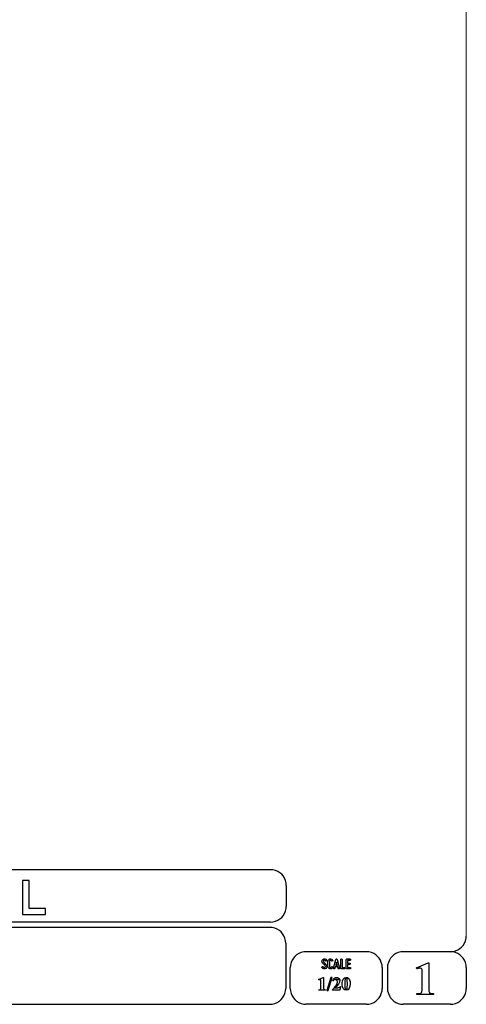
# Model space of a CAD drawing. Units: millimetres. Extents: x -185 to 205, y -143 to 145.
# Drawn here: x 121 to 205, y -143 to 43 of the extents above; entities that cross this region are included whole.
import ezdxf

# ---------------------------------------------------------------- set-up
doc = ezdxf.new("R2010")
doc.units = ezdxf.units.MM
doc.header["$MEASUREMENT"] = 0
doc.layers.add('Camada 1', color=7, linetype='Continuous')

msp = doc.modelspace()

# ---------------------------------------------------------------- linework, layer by layer
at = {"layer": 'Camada 1', "lineweight": 9}
msp.add_open_spline([(205.0091, -130.5631), (205.0091, -130.5631), (205.0091, 143.5453), (205.0091, 143.5453), (205.0091, 143.5453), (205.0091, 143.5453), (-185.0079, 143.5453), (-185.0079, 143.5453)], degree=3, knots=[0, 0, 0, 0, 0.33333333, 0.33333333, 0.33333333, 0.33333333, 1, 1, 1, 1], dxfattribs=at)
at = {"layer": 'Camada 1', "lineweight": 25}
for points in [[(168.0309, -118.0112), (168.0309, -118.0112), (27.9711, -118.0112), (27.9711, -118.0112)], [(170.9942, -120.9746), (170.9942, -120.9746), (170.9942, -124.9539), (170.9942, -124.9539)], [(168.0309, -127.9384), (168.0309, -127.9384), (27.9711, -127.9384), (27.9711, -127.9384)], [(167.9251, -128.9332), (167.9251, -128.9332), (27.9711, -128.9332), (27.9711, -128.9332)], [(170.9096, -131.8966), (170.9096, -131.8966), (170.9096, -140.4902), (170.9096, -140.4902)], [(186.1496, -133.5475), (186.1496, -133.5475), (174.7196, -133.5475), (174.7196, -133.5475)], [(202.0246, -133.5476), (202.0246, -133.5476), (193.0922, -133.5476), (193.0922, -133.5476)], [(171.7562, -140.4902), (171.7562, -140.4902), (171.7562, -136.5109), (171.7562, -136.5109)], [(189.1129, -136.5109), (189.1129, -136.5109), (189.1129, -140.4902), (189.1129, -140.4902)], [(190.1077, -136.5109), (190.1077, -136.5109), (190.1077, -140.4902), (190.1077, -140.4902)], [(205.0091, -136.5109), (205.0091, -136.5109), (205.0091, -140.4902), (205.0091, -140.4902)], [(27.9711, -143.4747), (27.9711, -143.4747), (167.9251, -143.4747), (167.9251, -143.4747)], [(27.9711, -143.4747), (27.9711, -143.4747), (167.9251, -143.4747), (167.9251, -143.4747)], [(186.1496, -143.4747), (186.1496, -143.4747), (174.7196, -143.4747), (174.7196, -143.4747)], [(202.0246, -143.4747), (202.0246, -143.4747), (193.0922, -143.4747), (193.0922, -143.4747)]]:
    msp.add_open_spline(points, degree=3, dxfattribs=at)
for points in [[(170.9942, -120.9746), (170.9942, -120.9746), (170.9731, -120.5512), (170.9731, -120.5512), (170.9731, -120.5512), (170.6644, -119.1196), (169.8858, -118.3411), (168.4542, -118.0324), (168.4542, -118.0324), (168.4542, -118.0324), (168.0309, -118.0112), (168.0309, -118.0112)], [(168.0309, -127.9172), (168.0309, -127.9172), (168.4542, -127.8961), (168.4542, -127.8961), (168.4542, -127.8961), (169.8854, -127.5874), (170.6644, -126.8088), (170.9731, -125.3772), (170.9731, -125.3772), (170.9731, -125.3772), (170.9942, -124.9539), (170.9942, -124.9539)], [(170.8884, -131.8966), (170.8884, -131.8966), (170.8672, -131.4732), (170.8672, -131.4732), (170.8672, -131.4732), (170.5585, -130.042), (169.7796, -129.2631), (168.3484, -128.9544), (168.3484, -128.9544), (168.3484, -128.9544), (167.9251, -128.9332), (167.9251, -128.9332)], [(202.0246, -133.5264), (202.0246, -133.5264), (202.4479, -133.5052), (202.4479, -133.5052), (202.4479, -133.5052), (203.8791, -133.1965), (204.658, -132.4176), (204.9667, -130.9864), (204.9667, -130.9864), (204.9667, -130.9864), (204.9879, -130.5631), (204.9879, -130.5631)], [(174.7196, -133.5476), (174.7196, -133.5476), (174.2962, -133.5687), (174.2962, -133.5687), (174.2962, -133.5687), (172.865, -133.8774), (172.0861, -134.6563), (171.7774, -136.0876), (171.7774, -136.0876), (171.7774, -136.0876), (171.7562, -136.5109), (171.7562, -136.5109)], [(189.1129, -136.5109), (189.1129, -136.5109), (189.0917, -136.0876), (189.0917, -136.0876), (189.0917, -136.0876), (188.783, -134.6563), (188.0041, -133.8774), (186.5729, -133.5687), (186.5729, -133.5687), (186.5729, -133.5687), (186.1496, -133.5476), (186.1496, -133.5476)], [(193.0922, -133.5476), (193.0922, -133.5476), (192.6689, -133.5687), (192.6689, -133.5687), (192.6689, -133.5687), (191.2377, -133.8774), (190.4587, -134.6563), (190.1501, -136.0876), (190.1501, -136.0876), (190.1501, -136.0876), (190.1289, -136.5109), (190.1289, -136.5109)], [(204.9879, -136.5109), (204.9879, -136.5109), (204.9667, -136.0876), (204.9667, -136.0876), (204.9667, -136.0876), (204.658, -134.6563), (203.8791, -133.8774), (202.4479, -133.5687), (202.4479, -133.5687), (202.4479, -133.5687), (202.0246, -133.5476), (202.0246, -133.5476)], [(167.9251, -143.4536), (167.9251, -143.4536), (168.3484, -143.4324), (168.3484, -143.4324), (168.3484, -143.4324), (169.7796, -143.1237), (170.5585, -142.3448), (170.8672, -140.9136), (170.8672, -140.9136), (170.8672, -140.9136), (170.8884, -140.4902), (170.8884, -140.4902)], [(171.7562, -140.4902), (171.7562, -140.4902), (171.7774, -140.9136), (171.7774, -140.9136), (171.7774, -140.9136), (172.0861, -142.3448), (172.865, -143.1237), (174.2962, -143.4324), (174.2962, -143.4324), (174.2962, -143.4324), (174.7196, -143.4536), (174.7196, -143.4536)], [(186.1496, -143.4536), (186.1496, -143.4536), (186.5729, -143.4324), (186.5729, -143.4324), (186.5729, -143.4324), (188.0041, -143.1237), (188.783, -142.3448), (189.0917, -140.9136), (189.0917, -140.9136), (189.0917, -140.9136), (189.1129, -140.4902), (189.1129, -140.4902)], [(190.1289, -140.4902), (190.1289, -140.4902), (190.1501, -140.9136), (190.1501, -140.9136), (190.1501, -140.9136), (190.4587, -142.3448), (191.2377, -143.1237), (192.6689, -143.4324), (192.6689, -143.4324), (192.6689, -143.4324), (193.0922, -143.4536), (193.0922, -143.4536)], [(202.0246, -143.4536), (202.0246, -143.4536), (202.4479, -143.4324), (202.4479, -143.4324), (202.4479, -143.4324), (203.8791, -143.1237), (204.658, -142.3448), (204.9667, -140.9136), (204.9667, -140.9136), (204.9667, -140.9136), (204.9879, -140.4902), (204.9879, -140.4902)]]:
    msp.add_open_spline(points, degree=3, knots=[0, 0, 0, 0, 0.25, 0.25, 0.25, 0.25, 0.5, 0.5, 0.5, 0.5, 1, 1, 1, 1], dxfattribs=at)
at = {"layer": 'Camada 1', "color": 242}
msp.add_open_spline([(121.1738, -126.467), (121.1738, -126.467), (121.1738, -120.039), (121.1738, -120.039), (121.1738, -120.039), (121.1738, -120.039), (122.4186, -120.039), (122.4186, -120.039), (122.4186, -120.039), (122.4186, -120.039), (122.4186, -125.3715), (122.4186, -125.3715), (122.4186, -125.3715), (122.4186, -125.3715), (125.5007, -125.3715), (125.5007, -125.3715), (125.5007, -125.3715), (125.5007, -125.3715), (125.5007, -126.467), (125.5007, -126.467), (125.5007, -126.467), (125.5007, -126.467), (121.1738, -126.467), (121.1738, -126.467)], degree=3, knots=[0, 0, 0, 0, 0.14285714, 0.14285714, 0.14285714, 0.14285714, 0.28571429, 0.28571429, 0.28571429, 0.28571429, 0.42857143, 0.42857143, 0.42857143, 0.42857143, 0.57142857, 0.57142857, 0.57142857, 0.57142857, 0.71428571, 0.71428571, 0.71428571, 0.71428571, 1, 1, 1, 1], dxfattribs=at)
at = {"layer": 'Camada 1', "color": 250}
for points, knots in [([(178.2946, -136.4687), (178.2438, -136.5082), (178.1846, -136.5223), (178.1197, -136.511), (178.1197, -136.511), (178.0547, -136.4969), (178.0068, -136.4602), (177.9757, -136.4066), (177.9757, -136.4066), (177.9334, -136.3417), (177.8544, -136.3191), (177.7895, -136.3558), (177.7895, -136.3558), (177.7245, -136.3925), (177.6991, -136.4771), (177.7415, -136.542), (177.7415, -136.542), (177.8092, -136.6634), (177.9277, -136.7452), (178.066, -136.7763), (178.066, -136.7763), (178.2043, -136.8017), (178.3454, -136.7735), (178.4583, -136.686), (178.4583, -136.686), (178.5684, -136.5985), (178.6389, -136.4771), (178.6502, -136.3332), (178.6502, -136.3332), (178.6615, -136.1949), (178.6107, -136.0566), (178.5119, -135.955), (178.5119, -135.955), (178.5119, -135.955), (178.0632, -135.4922), (178.0632, -135.4922), (178.0632, -135.4922), (178.0209, -135.4498), (178.0011, -135.3962), (178.0068, -135.337), (178.0068, -135.337), (178.0096, -135.2749), (178.0378, -135.2269), (178.0858, -135.1902), (178.0858, -135.1902), (178.1338, -135.1535), (178.1902, -135.1394), (178.2495, -135.1507), (178.2495, -135.1507), (178.3087, -135.1648), (178.3539, -135.1987), (178.3849, -135.2495), (178.3849, -135.2495), (178.4216, -135.3144), (178.5035, -135.337), (178.5684, -135.3003), (178.5684, -135.3003), (178.6333, -135.2579), (178.6559, -135.1789), (178.6192, -135.114), (178.6192, -135.114), (178.5514, -134.9926), (178.4357, -134.9164), (178.3031, -134.8854), (178.3031, -134.8854), (178.1705, -134.86), (178.0322, -134.891), (177.9221, -134.9729), (177.9221, -134.9729), (177.812, -135.0547), (177.7471, -135.1789), (177.7358, -135.3144), (177.7358, -135.3144), (177.7245, -135.4498), (177.7697, -135.5825), (177.8685, -135.6813), (177.8685, -135.6813), (177.8685, -135.6813), (178.32, -136.1441), (178.32, -136.1441), (178.32, -136.1441), (178.3652, -136.1921), (178.3849, -136.2485), (178.3793, -136.3134), (178.3793, -136.3134), (178.3708, -136.3783), (178.3483, -136.432), (178.2946, -136.4687)], [0, 0, 0, 0, 0.04347826, 0.04347826, 0.04347826, 0.04347826, 0.08695652, 0.08695652, 0.08695652, 0.08695652, 0.13043478, 0.13043478, 0.13043478, 0.13043478, 0.17391304, 0.17391304, 0.17391304, 0.17391304, 0.2173913, 0.2173913, 0.2173913, 0.2173913, 0.26086957, 0.26086957, 0.26086957, 0.26086957, 0.30434783, 0.30434783, 0.30434783, 0.30434783, 0.34782609, 0.34782609, 0.34782609, 0.34782609, 0.39130435, 0.39130435, 0.39130435, 0.39130435, 0.43478261, 0.43478261, 0.43478261, 0.43478261, 0.47826087, 0.47826087, 0.47826087, 0.47826087, 0.52173913, 0.52173913, 0.52173913, 0.52173913, 0.56521739, 0.56521739, 0.56521739, 0.56521739, 0.60869565, 0.60869565, 0.60869565, 0.60869565, 0.65217391, 0.65217391, 0.65217391, 0.65217391, 0.69565217, 0.69565217, 0.69565217, 0.69565217, 0.73913043, 0.73913043, 0.73913043, 0.73913043, 0.7826087, 0.7826087, 0.7826087, 0.7826087, 0.82608696, 0.82608696, 0.82608696, 0.82608696, 0.86956522, 0.86956522, 0.86956522, 0.86956522, 0.91304348, 0.91304348, 0.91304348, 0.91304348, 1, 1, 1, 1]), ([(179.2231, -136.7678), (179.4348, -136.8243), (179.6465, -136.7368), (179.7565, -136.5477), (179.7565, -136.5477), (179.7989, -136.4828), (179.7735, -136.4037), (179.7086, -136.3614), (179.7086, -136.3614), (179.6436, -136.3247), (179.5646, -136.3473), (179.5223, -136.4122), (179.5223, -136.4122), (179.4771, -136.4912), (179.384, -136.5307), (179.2937, -136.5082), (179.2937, -136.5082), (179.2062, -136.4828), (179.1441, -136.4037), (179.1441, -136.3106), (179.1441, -136.3106), (179.1441, -136.3106), (179.1441, -135.3511), (179.1441, -135.3511), (179.1441, -135.3511), (179.1441, -135.2608), (179.2062, -135.1789), (179.2937, -135.1563), (179.2937, -135.1563), (179.384, -135.1309), (179.4771, -135.1704), (179.5223, -135.2495), (179.5223, -135.2495), (179.5646, -135.3144), (179.6436, -135.337), (179.7086, -135.3003), (179.7086, -135.3003), (179.7735, -135.2579), (179.7989, -135.1789), (179.7565, -135.114), (179.7565, -135.114), (179.6465, -134.9249), (179.4348, -134.8374), (179.2231, -134.8939), (179.2231, -134.8939), (179.0171, -134.9475), (178.8732, -135.1366), (178.8732, -135.3511), (178.8732, -135.3511), (178.8732, -135.3511), (178.8732, -136.3106), (178.8732, -136.3106), (178.8732, -136.3106), (178.8732, -136.5279), (179.0171, -136.7142), (179.2231, -136.7678)], [0, 0, 0, 0, 0.06666667, 0.06666667, 0.06666667, 0.06666667, 0.13333333, 0.13333333, 0.13333333, 0.13333333, 0.2, 0.2, 0.2, 0.2, 0.26666667, 0.26666667, 0.26666667, 0.26666667, 0.33333333, 0.33333333, 0.33333333, 0.33333333, 0.4, 0.4, 0.4, 0.4, 0.46666667, 0.46666667, 0.46666667, 0.46666667, 0.53333333, 0.53333333, 0.53333333, 0.53333333, 0.6, 0.6, 0.6, 0.6, 0.66666667, 0.66666667, 0.66666667, 0.66666667, 0.73333333, 0.73333333, 0.73333333, 0.73333333, 0.8, 0.8, 0.8, 0.8, 0.86666667, 0.86666667, 0.86666667, 0.86666667, 1, 1, 1, 1]), ([(181.0774, -136.6126), (181.0774, -136.6126), (180.6258, -134.9757), (180.6258, -134.9757), (180.6258, -134.9757), (180.6117, -134.9164), (180.5609, -134.8769), (180.496, -134.8769), (180.496, -134.8769), (180.4311, -134.8769), (180.3803, -134.9164), (180.3662, -134.9757), (180.3662, -134.9757), (180.3662, -134.9757), (179.9146, -136.6126), (179.9146, -136.6126), (179.9146, -136.6126), (179.8949, -136.6888), (179.9372, -136.7593), (180.0078, -136.7791), (180.0078, -136.7791), (180.084, -136.7989), (180.1545, -136.7565), (180.1743, -136.686), (180.1743, -136.686), (180.1827, -136.6634), (180.1884, -136.6352), (180.1968, -136.6041), (180.1968, -136.6041), (180.211, -136.5505), (180.2307, -136.4771), (180.2561, -136.3896), (180.2561, -136.3896), (180.2561, -136.3896), (180.7359, -136.3896), (180.7359, -136.3896), (180.7359, -136.3896), (180.7585, -136.4771), (180.781, -136.5505), (180.7951, -136.6041), (180.7951, -136.6041), (180.8036, -136.6352), (180.8093, -136.6634), (180.8177, -136.686), (180.8177, -136.686), (180.8375, -136.7565), (180.908, -136.7989), (180.9842, -136.7791), (180.9842, -136.7791), (181.0548, -136.7593), (181.0971, -136.6888), (181.0774, -136.6126)], [0, 0, 0, 0, 0.07142857, 0.07142857, 0.07142857, 0.07142857, 0.14285714, 0.14285714, 0.14285714, 0.14285714, 0.21428571, 0.21428571, 0.21428571, 0.21428571, 0.28571429, 0.28571429, 0.28571429, 0.28571429, 0.35714286, 0.35714286, 0.35714286, 0.35714286, 0.42857143, 0.42857143, 0.42857143, 0.42857143, 0.5, 0.5, 0.5, 0.5, 0.57142857, 0.57142857, 0.57142857, 0.57142857, 0.64285714, 0.64285714, 0.64285714, 0.64285714, 0.71428571, 0.71428571, 0.71428571, 0.71428571, 0.78571429, 0.78571429, 0.78571429, 0.78571429, 0.85714286, 0.85714286, 0.85714286, 0.85714286, 1, 1, 1, 1]), ([(180.6597, -136.1187), (180.6597, -136.1187), (180.3323, -136.1187), (180.3323, -136.1187), (180.3323, -136.1187), (180.3859, -135.924), (180.4424, -135.7067), (180.496, -135.5232), (180.496, -135.5232), (180.5496, -135.7067), (180.6061, -135.924), (180.6597, -136.1187)], [0, 0, 0, 0, 0.25, 0.25, 0.25, 0.25, 0.5, 0.5, 0.5, 0.5, 1, 1, 1, 1]), ([(181.4273, -136.7735), (181.4273, -136.7735), (181.9918, -136.7735), (181.9918, -136.7735), (181.9918, -136.7735), (182.068, -136.7735), (182.1272, -136.7142), (182.1272, -136.638), (182.1272, -136.638), (182.1272, -136.5618), (182.068, -136.5025), (181.9918, -136.5025), (181.9918, -136.5025), (181.9918, -136.5025), (181.5628, -136.5025), (181.5628, -136.5025), (181.5628, -136.5025), (181.5628, -136.5025), (181.5628, -135.0124), (181.5628, -135.0124), (181.5628, -135.0124), (181.5628, -134.9362), (181.5035, -134.8769), (181.4273, -134.8769), (181.4273, -134.8769), (181.3511, -134.8769), (181.2919, -134.9362), (181.2919, -135.0124), (181.2919, -135.0124), (181.2919, -135.0124), (181.2919, -136.638), (181.2919, -136.638), (181.2919, -136.638), (181.2919, -136.7142), (181.3511, -136.7735), (181.4273, -136.7735)], [0, 0, 0, 0, 0.1, 0.1, 0.1, 0.1, 0.2, 0.2, 0.2, 0.2, 0.3, 0.3, 0.3, 0.3, 0.4, 0.4, 0.4, 0.4, 0.5, 0.5, 0.5, 0.5, 0.6, 0.6, 0.6, 0.6, 0.7, 0.7, 0.7, 0.7, 0.8, 0.8, 0.8, 0.8, 1, 1, 1, 1]), ([(182.3135, -135.0237), (182.3135, -135.0237), (182.3135, -136.638), (182.3135, -136.638), (182.3135, -136.638), (182.3135, -136.7142), (182.3727, -136.7735), (182.4489, -136.7735), (182.4489, -136.7735), (182.4489, -136.7735), (183.0134, -136.7735), (183.0134, -136.7735), (183.0134, -136.7735), (183.0896, -136.7735), (183.1488, -136.7142), (183.1488, -136.638), (183.1488, -136.638), (183.1488, -136.5618), (183.0896, -136.5025), (183.0134, -136.5025), (183.0134, -136.5025), (183.0134, -136.5025), (182.5844, -136.5025), (182.5844, -136.5025), (182.5844, -136.5025), (182.5844, -136.5025), (182.5844, -135.9381), (182.5844, -135.9381), (182.5844, -135.9381), (182.5844, -135.9381), (182.9569, -135.9381), (182.9569, -135.9381), (182.9569, -135.9381), (183.0331, -135.9381), (183.0924, -135.8788), (183.0924, -135.8026), (183.0924, -135.8026), (183.0924, -135.7264), (183.0331, -135.6672), (182.9569, -135.6672), (182.9569, -135.6672), (182.9569, -135.6672), (182.5844, -135.6672), (182.5844, -135.6672), (182.5844, -135.6672), (182.5844, -135.6672), (182.5844, -135.1592), (182.5844, -135.1592), (182.5844, -135.1592), (182.5844, -135.1592), (183.0134, -135.1592), (183.0134, -135.1592), (183.0134, -135.1592), (183.0896, -135.1592), (183.1488, -135.0999), (183.1488, -135.0237), (183.1488, -135.0237), (183.1488, -134.9475), (183.0896, -134.8882), (183.0134, -134.8882), (183.0134, -134.8882), (183.0134, -134.8882), (182.4489, -134.8882), (182.4489, -134.8882), (182.4489, -134.8882), (182.3727, -134.8882), (182.3135, -134.9475), (182.3135, -135.0237)], [0, 0, 0, 0, 0.05555556, 0.05555556, 0.05555556, 0.05555556, 0.11111111, 0.11111111, 0.11111111, 0.11111111, 0.16666667, 0.16666667, 0.16666667, 0.16666667, 0.22222222, 0.22222222, 0.22222222, 0.22222222, 0.27777778, 0.27777778, 0.27777778, 0.27777778, 0.33333333, 0.33333333, 0.33333333, 0.33333333, 0.38888889, 0.38888889, 0.38888889, 0.38888889, 0.44444444, 0.44444444, 0.44444444, 0.44444444, 0.5, 0.5, 0.5, 0.5, 0.55555556, 0.55555556, 0.55555556, 0.55555556, 0.61111111, 0.61111111, 0.61111111, 0.61111111, 0.66666667, 0.66666667, 0.66666667, 0.66666667, 0.72222222, 0.72222222, 0.72222222, 0.72222222, 0.77777778, 0.77777778, 0.77777778, 0.77777778, 0.83333333, 0.83333333, 0.83333333, 0.83333333, 0.88888889, 0.88888889, 0.88888889, 0.88888889, 1, 1, 1, 1])]:
    msp.add_open_spline(points, degree=3, knots=knots, dxfattribs=at)
at = {"layer": 'Camada 1'}
for points, knots in [([(197.9394, -135.6219), (197.9394, -135.6219), (197.7912, -135.6219), (197.7912, -135.6219), (197.7912, -135.6219), (197.7912, -135.6219), (195.6322, -136.5956), (195.6322, -136.5956), (195.6322, -136.5956), (195.6322, -136.5956), (196.2461, -136.6167), (196.2461, -136.6167), (196.2461, -136.6167), (196.2461, -136.6167), (196.3307, -136.6167), (196.3307, -136.6167), (196.3307, -136.6167), (196.3307, -136.6167), (196.4789, -136.6802), (196.4789, -136.6802), (196.4789, -136.6802), (196.4789, -136.6802), (196.5424, -136.7226), (196.5424, -136.7226), (196.5424, -136.7226), (196.5424, -136.7226), (196.6271, -136.8707), (196.6271, -136.8707), (196.6271, -136.8707), (196.6271, -136.8707), (196.6482, -136.9554), (196.6482, -136.9554), (196.6482, -136.9554), (196.6482, -136.9554), (196.6694, -137.1247), (196.6694, -137.1247), (196.6694, -137.1247), (196.6694, -137.1247), (196.6694, -140.6807), (196.6694, -140.6807), (196.6694, -140.6807), (196.6694, -140.6807), (196.6482, -140.8712), (196.6482, -140.8712), (196.6482, -140.8712), (196.6482, -140.8712), (196.6271, -141.0194), (196.6271, -141.0194), (196.6271, -141.0194), (196.6271, -141.0194), (196.6059, -141.1252), (196.6059, -141.1252), (196.6059, -141.1252), (196.6059, -141.1252), (196.5424, -141.2522), (196.5424, -141.2522), (196.5424, -141.2522), (196.5424, -141.2522), (196.3942, -141.3581), (196.3942, -141.3581), (196.3942, -141.3581), (196.3942, -141.3581), (196.3731, -141.3792), (196.3731, -141.3792), (196.3731, -141.3792), (196.3731, -141.3792), (196.2461, -141.4216), (196.2461, -141.4216), (196.2461, -141.4216), (196.2461, -141.4216), (196.0767, -141.4427), (196.0767, -141.4427), (196.0767, -141.4427), (196.0767, -141.4427), (195.6957, -141.4427), (195.6957, -141.4427), (195.6957, -141.4427), (195.6957, -141.4427), (195.6957, -141.6121), (195.6957, -141.6121), (195.6957, -141.6121), (195.6957, -141.6121), (198.8072, -141.6121), (198.8072, -141.6121), (198.8072, -141.6121), (198.8072, -141.6121), (198.8072, -141.4427), (198.8072, -141.4427), (198.8072, -141.4427), (198.8072, -141.4427), (198.6591, -141.4427), (198.6591, -141.4427), (198.6591, -141.4427), (198.0791, -141.4681), (197.9115, -141.2), (197.9394, -140.6596), (197.9394, -140.6596), (197.9394, -140.6596), (197.9394, -140.4267), (197.9394, -140.4267), (197.9394, -140.4267), (197.9394, -140.4267), (197.9394, -135.6219), (197.9394, -135.6219)], [0, 0, 0, 0, 0.03703704, 0.03703704, 0.03703704, 0.03703704, 0.07407407, 0.07407407, 0.07407407, 0.07407407, 0.11111111, 0.11111111, 0.11111111, 0.11111111, 0.14814815, 0.14814815, 0.14814815, 0.14814815, 0.18518519, 0.18518519, 0.18518519, 0.18518519, 0.22222222, 0.22222222, 0.22222222, 0.22222222, 0.25925926, 0.25925926, 0.25925926, 0.25925926, 0.2962963, 0.2962963, 0.2962963, 0.2962963, 0.33333333, 0.33333333, 0.33333333, 0.33333333, 0.37037037, 0.37037037, 0.37037037, 0.37037037, 0.40740741, 0.40740741, 0.40740741, 0.40740741, 0.44444444, 0.44444444, 0.44444444, 0.44444444, 0.48148148, 0.48148148, 0.48148148, 0.48148148, 0.51851852, 0.51851852, 0.51851852, 0.51851852, 0.55555556, 0.55555556, 0.55555556, 0.55555556, 0.59259259, 0.59259259, 0.59259259, 0.59259259, 0.62962963, 0.62962963, 0.62962963, 0.62962963, 0.66666667, 0.66666667, 0.66666667, 0.66666667, 0.7037037, 0.7037037, 0.7037037, 0.7037037, 0.74074074, 0.74074074, 0.74074074, 0.74074074, 0.77777778, 0.77777778, 0.77777778, 0.77777778, 0.81481481, 0.81481481, 0.81481481, 0.81481481, 0.85185185, 0.85185185, 0.85185185, 0.85185185, 0.88888889, 0.88888889, 0.88888889, 0.88888889, 0.92592593, 0.92592593, 0.92592593, 0.92592593, 1, 1, 1, 1]), ([(195.6322, -136.5956), (195.6322, -136.5956), (195.6957, -136.7649), (195.6957, -136.7649), (195.6957, -136.7649), (195.6957, -136.7649), (195.7381, -136.7437), (195.7381, -136.7437), (195.7381, -136.7437), (195.7381, -136.7437), (195.9286, -136.6802), (195.9286, -136.6802), (195.9286, -136.6802), (195.9286, -136.6802), (196.0979, -136.6379), (196.0979, -136.6379), (196.0979, -136.6379), (196.0979, -136.6379), (196.2461, -136.6167), (196.2461, -136.6167), (196.2461, -136.6167), (196.2461, -136.6167), (195.6322, -136.5956), (195.6322, -136.5956)], [0, 0, 0, 0, 0.14285714, 0.14285714, 0.14285714, 0.14285714, 0.28571429, 0.28571429, 0.28571429, 0.28571429, 0.42857143, 0.42857143, 0.42857143, 0.42857143, 0.57142857, 0.57142857, 0.57142857, 0.57142857, 0.71428571, 0.71428571, 0.71428571, 0.71428571, 1, 1, 1, 1]), ([(178.0427, -138.3947), (178.0427, -138.3947), (177.9792, -138.3947), (177.9792, -138.3947), (177.9792, -138.3947), (177.9792, -138.3947), (177.1114, -138.7757), (177.1114, -138.7757), (177.1114, -138.7757), (177.1114, -138.7757), (177.3654, -138.7969), (177.3654, -138.7969), (177.3654, -138.7969), (177.3654, -138.7969), (177.3866, -138.7969), (177.3866, -138.7969), (177.3866, -138.7969), (177.3866, -138.7969), (177.4501, -138.818), (177.4501, -138.818), (177.4501, -138.818), (177.4501, -138.818), (177.4712, -138.8392), (177.4712, -138.8392), (177.4712, -138.8392), (177.4712, -138.8392), (177.5136, -138.8815), (177.5136, -138.8815), (177.5136, -138.8815), (177.5136, -138.8815), (177.5136, -138.9239), (177.5136, -138.9239), (177.5136, -138.9239), (177.5136, -138.9239), (177.5347, -138.9874), (177.5347, -138.9874), (177.5347, -138.9874), (177.5347, -138.9874), (177.5347, -140.4055), (177.5347, -140.4055), (177.5347, -140.4055), (177.5333, -140.6186), (177.4952, -140.6655), (177.3019, -140.723), (177.3019, -140.723), (177.3019, -140.723), (177.1537, -140.723), (177.1537, -140.723), (177.1537, -140.723), (177.1537, -140.723), (177.1537, -140.7865), (177.1537, -140.7865), (177.1537, -140.7865), (177.1537, -140.7865), (178.3814, -140.7865), (178.3814, -140.7865), (178.3814, -140.7865), (178.3814, -140.7865), (178.3814, -140.723), (178.3814, -140.723), (178.3814, -140.723), (178.3814, -140.723), (178.2544, -140.723), (178.2544, -140.723), (178.2544, -140.723), (178.2544, -140.723), (178.1909, -140.7019), (178.1909, -140.7019), (178.1909, -140.7019), (178.1909, -140.7019), (178.1274, -140.6807), (178.1274, -140.6807), (178.1274, -140.6807), (178.1274, -140.6807), (178.0851, -140.6384), (178.0851, -140.6384), (178.0851, -140.6384), (178.0851, -140.6384), (178.0639, -140.5749), (178.0639, -140.5749), (178.0639, -140.5749), (178.0639, -140.5749), (178.0427, -140.5537), (178.0427, -140.5537), (178.0427, -140.5537), (178.0427, -140.5537), (178.0427, -140.2997), (178.0427, -140.2997), (178.0427, -140.2997), (178.0427, -140.2997), (178.0427, -138.3947), (178.0427, -138.3947)], [0, 0, 0, 0, 0.04166667, 0.04166667, 0.04166667, 0.04166667, 0.08333333, 0.08333333, 0.08333333, 0.08333333, 0.125, 0.125, 0.125, 0.125, 0.16666667, 0.16666667, 0.16666667, 0.16666667, 0.20833333, 0.20833333, 0.20833333, 0.20833333, 0.25, 0.25, 0.25, 0.25, 0.29166667, 0.29166667, 0.29166667, 0.29166667, 0.33333333, 0.33333333, 0.33333333, 0.33333333, 0.375, 0.375, 0.375, 0.375, 0.41666667, 0.41666667, 0.41666667, 0.41666667, 0.45833333, 0.45833333, 0.45833333, 0.45833333, 0.5, 0.5, 0.5, 0.5, 0.54166667, 0.54166667, 0.54166667, 0.54166667, 0.58333333, 0.58333333, 0.58333333, 0.58333333, 0.625, 0.625, 0.625, 0.625, 0.66666667, 0.66666667, 0.66666667, 0.66666667, 0.70833333, 0.70833333, 0.70833333, 0.70833333, 0.75, 0.75, 0.75, 0.75, 0.79166667, 0.79166667, 0.79166667, 0.79166667, 0.83333333, 0.83333333, 0.83333333, 0.83333333, 0.875, 0.875, 0.875, 0.875, 0.91666667, 0.91666667, 0.91666667, 0.91666667, 1, 1, 1, 1]), ([(177.1114, -138.7757), (177.1114, -138.7757), (177.1537, -138.8392), (177.1537, -138.8392), (177.1537, -138.8392), (177.1537, -138.8392), (177.2384, -138.818), (177.2384, -138.818), (177.2384, -138.818), (177.2384, -138.818), (177.3019, -138.7969), (177.3019, -138.7969), (177.3019, -138.7969), (177.3019, -138.7969), (177.3654, -138.7969), (177.3654, -138.7969), (177.3654, -138.7969), (177.3654, -138.7969), (177.1114, -138.7757), (177.1114, -138.7757)], [0, 0, 0, 0, 0.16666667, 0.16666667, 0.16666667, 0.16666667, 0.33333333, 0.33333333, 0.33333333, 0.33333333, 0.5, 0.5, 0.5, 0.5, 0.66666667, 0.66666667, 0.66666667, 0.66666667, 1, 1, 1, 1]), ([(179.6514, -138.3736), (179.6514, -138.3736), (178.8894, -140.8501), (178.8894, -140.8501), (178.8894, -140.8501), (178.8894, -140.8501), (178.6566, -140.8501), (178.6566, -140.8501), (178.6566, -140.8501), (178.6566, -140.8501), (179.4397, -138.3736), (179.4397, -138.3736), (179.4397, -138.3736), (179.4397, -138.3736), (179.6514, -138.3736), (179.6514, -138.3736)], [0, 0, 0, 0, 0.2, 0.2, 0.2, 0.2, 0.4, 0.4, 0.4, 0.4, 0.6, 0.6, 0.6, 0.6, 1, 1, 1, 1]), ([(180.4981, -138.3947), (180.4981, -138.3947), (180.3711, -138.3947), (180.3711, -138.3947), (180.3711, -138.3947), (180.3711, -138.3947), (180.3076, -138.4159), (180.3076, -138.4159), (180.3076, -138.4159), (180.3076, -138.4159), (180.2441, -138.437), (180.2441, -138.437), (180.2441, -138.437), (180.2441, -138.437), (180.1806, -138.4582), (180.1806, -138.4582), (180.1806, -138.4582), (180.1806, -138.4582), (180.1171, -138.5005), (180.1171, -138.5005), (180.1171, -138.5005), (180.1171, -138.5005), (180.0536, -138.5429), (180.0536, -138.5429), (180.0536, -138.5429), (180.0536, -138.5429), (180.0536, -138.564), (180.0536, -138.564), (180.0536, -138.564), (179.9174, -138.6836), (179.849, -138.7905), (179.7996, -138.9662), (179.7996, -138.9662), (179.7996, -138.9662), (179.7784, -139.0297), (179.7784, -139.0297), (179.7784, -139.0297), (179.7784, -139.0297), (179.8419, -139.0509), (179.8419, -139.0509), (179.8419, -139.0509), (179.8419, -139.0509), (179.8631, -139.0085), (179.8631, -139.0085), (179.8631, -139.0085), (179.9629, -138.8879), (180.1001, -138.7824), (180.2652, -138.7969), (180.2652, -138.7969), (180.2652, -138.7969), (181.0907, -138.7757), (181.0907, -138.7757), (181.0907, -138.7757), (181.0907, -138.7757), (181.0696, -138.691), (181.0696, -138.691), (181.0696, -138.691), (180.9119, -138.5136), (180.8889, -138.4677), (180.6462, -138.3947), (180.6462, -138.3947), (180.6462, -138.3947), (180.5827, -138.3947), (180.5827, -138.3947), (180.5827, -138.3947), (180.5827, -138.3947), (180.4981, -138.3947), (180.4981, -138.3947)], [0, 0, 0, 0, 0.05555556, 0.05555556, 0.05555556, 0.05555556, 0.11111111, 0.11111111, 0.11111111, 0.11111111, 0.16666667, 0.16666667, 0.16666667, 0.16666667, 0.22222222, 0.22222222, 0.22222222, 0.22222222, 0.27777778, 0.27777778, 0.27777778, 0.27777778, 0.33333333, 0.33333333, 0.33333333, 0.33333333, 0.38888889, 0.38888889, 0.38888889, 0.38888889, 0.44444444, 0.44444444, 0.44444444, 0.44444444, 0.5, 0.5, 0.5, 0.5, 0.55555556, 0.55555556, 0.55555556, 0.55555556, 0.61111111, 0.61111111, 0.61111111, 0.61111111, 0.66666667, 0.66666667, 0.66666667, 0.66666667, 0.72222222, 0.72222222, 0.72222222, 0.72222222, 0.77777778, 0.77777778, 0.77777778, 0.77777778, 0.83333333, 0.83333333, 0.83333333, 0.83333333, 0.88888889, 0.88888889, 0.88888889, 0.88888889, 1, 1, 1, 1]), ([(181.0907, -138.7757), (181.0907, -138.7757), (180.2652, -138.7969), (180.2652, -138.7969), (180.2652, -138.7969), (180.2652, -138.7969), (180.3711, -138.7969), (180.3711, -138.7969), (180.3711, -138.7969), (180.3711, -138.7969), (180.4134, -138.8392), (180.4134, -138.8392), (180.4134, -138.8392), (180.4134, -138.8392), (180.4769, -138.8604), (180.4769, -138.8604), (180.4769, -138.8604), (180.4769, -138.8604), (180.5404, -138.9239), (180.5404, -138.9239), (180.5404, -138.9239), (180.5404, -138.9239), (180.5616, -138.945), (180.5616, -138.945), (180.5616, -138.945), (180.5616, -138.945), (180.6039, -139.0085), (180.6039, -139.0085), (180.6039, -139.0085), (180.6039, -139.0085), (180.6462, -139.1355), (180.6462, -139.1355), (180.6462, -139.1355), (180.6462, -139.1355), (180.6462, -139.326), (180.6462, -139.326), (180.6462, -139.326), (180.6462, -139.326), (180.6251, -139.3895), (180.6251, -139.3895), (180.6251, -139.3895), (180.6251, -139.3895), (180.6251, -139.453), (180.6251, -139.453), (180.6251, -139.453), (180.6251, -139.453), (180.6039, -139.5165), (180.6039, -139.5165), (180.6039, -139.5165), (180.6039, -139.5165), (180.5827, -139.6012), (180.5827, -139.6012), (180.5827, -139.6012), (180.4473, -139.8944), (180.3354, -139.979), (180.1594, -140.2362), (180.1594, -140.2362), (180.1594, -140.2362), (180.0959, -140.2997), (180.0959, -140.2997), (180.0959, -140.2997), (180.0959, -140.2997), (180.0536, -140.3632), (180.0536, -140.3632), (180.0536, -140.3632), (180.0536, -140.3632), (180.2441, -140.342), (180.2441, -140.342), (180.2441, -140.342), (180.5707, -139.9991), (181.222, -139.4185), (181.1331, -138.9027), (181.1331, -138.9027), (181.1331, -138.9027), (181.1331, -138.8392), (181.1331, -138.8392), (181.1331, -138.8392), (181.1331, -138.8392), (181.0907, -138.7757), (181.0907, -138.7757)], [0, 0, 0, 0, 0.04761905, 0.04761905, 0.04761905, 0.04761905, 0.0952381, 0.0952381, 0.0952381, 0.0952381, 0.14285714, 0.14285714, 0.14285714, 0.14285714, 0.19047619, 0.19047619, 0.19047619, 0.19047619, 0.23809524, 0.23809524, 0.23809524, 0.23809524, 0.28571429, 0.28571429, 0.28571429, 0.28571429, 0.33333333, 0.33333333, 0.33333333, 0.33333333, 0.38095238, 0.38095238, 0.38095238, 0.38095238, 0.42857143, 0.42857143, 0.42857143, 0.42857143, 0.47619048, 0.47619048, 0.47619048, 0.47619048, 0.52380952, 0.52380952, 0.52380952, 0.52380952, 0.57142857, 0.57142857, 0.57142857, 0.57142857, 0.61904762, 0.61904762, 0.61904762, 0.61904762, 0.66666667, 0.66666667, 0.66666667, 0.66666667, 0.71428571, 0.71428571, 0.71428571, 0.71428571, 0.76190476, 0.76190476, 0.76190476, 0.76190476, 0.80952381, 0.80952381, 0.80952381, 0.80952381, 0.85714286, 0.85714286, 0.85714286, 0.85714286, 0.9047619, 0.9047619, 0.9047619, 0.9047619, 1, 1, 1, 1]), ([(182.3184, -138.3947), (182.3184, -138.3947), (182.2549, -138.3947), (182.2549, -138.3947), (182.2549, -138.3947), (181.3938, -138.4582), (181.3698, -140.3085), (181.9586, -140.7019), (181.9586, -140.7019), (181.9586, -140.7019), (182.3184, -140.7019), (182.3184, -140.7019), (182.3184, -140.7019), (182.3184, -140.7019), (182.2549, -140.7019), (182.2549, -140.7019), (182.2549, -140.7019), (182.2549, -140.7019), (182.1914, -140.6595), (182.1914, -140.6595), (182.1914, -140.6595), (182.1914, -140.6595), (182.1702, -140.6384), (182.1702, -140.6384), (182.1702, -140.6384), (182.0979, -140.3738), (182.1057, -140.6169), (182.1067, -140.342), (182.1067, -140.342), (182.1067, -140.342), (182.0856, -140.2785), (182.0856, -140.2785), (182.0856, -140.2785), (182.0856, -140.2785), (182.0856, -140.1939), (182.0856, -140.1939), (182.0856, -140.1939), (182.0856, -140.0316), (182.0856, -139.8693), (182.0856, -139.707), (182.0856, -139.707), (182.0856, -139.707), (182.0856, -139.3049), (182.0856, -139.3049), (182.0856, -139.3049), (182.0856, -139.1708), (182.0856, -139.0368), (182.0856, -138.9027), (182.0856, -138.9027), (182.0856, -138.9027), (182.1067, -138.8604), (182.1067, -138.8604), (182.1067, -138.8604), (182.1067, -138.8604), (182.1067, -138.7334), (182.1067, -138.7334), (182.1067, -138.7334), (182.1067, -138.7334), (182.1279, -138.6487), (182.1279, -138.6487), (182.1279, -138.6487), (182.1279, -138.6487), (182.1491, -138.5852), (182.1491, -138.5852), (182.1491, -138.5852), (182.1491, -138.5852), (182.1914, -138.5429), (182.1914, -138.5429), (182.1914, -138.5429), (182.1914, -138.5429), (182.2337, -138.5217), (182.2337, -138.5217), (182.2337, -138.5217), (182.2337, -138.5217), (182.3184, -138.5005), (182.3184, -138.5005), (182.3184, -138.5005), (182.3184, -138.5005), (182.6359, -138.4794), (182.6359, -138.4794), (182.6359, -138.4794), (182.6359, -138.4794), (182.5724, -138.4582), (182.5724, -138.4582), (182.5724, -138.4582), (182.5724, -138.4582), (182.5089, -138.4159), (182.5089, -138.4159), (182.5089, -138.4159), (182.5089, -138.4159), (182.4454, -138.3947), (182.4454, -138.3947), (182.4454, -138.3947), (182.4454, -138.3947), (182.3819, -138.3947), (182.3819, -138.3947), (182.3819, -138.3947), (182.3819, -138.3947), (182.3184, -138.3947), (182.3184, -138.3947)], [0, 0, 0, 0, 0.03846154, 0.03846154, 0.03846154, 0.03846154, 0.07692308, 0.07692308, 0.07692308, 0.07692308, 0.11538462, 0.11538462, 0.11538462, 0.11538462, 0.15384615, 0.15384615, 0.15384615, 0.15384615, 0.19230769, 0.19230769, 0.19230769, 0.19230769, 0.23076923, 0.23076923, 0.23076923, 0.23076923, 0.26923077, 0.26923077, 0.26923077, 0.26923077, 0.30769231, 0.30769231, 0.30769231, 0.30769231, 0.34615385, 0.34615385, 0.34615385, 0.34615385, 0.38461538, 0.38461538, 0.38461538, 0.38461538, 0.42307692, 0.42307692, 0.42307692, 0.42307692, 0.46153846, 0.46153846, 0.46153846, 0.46153846, 0.5, 0.5, 0.5, 0.5, 0.53846154, 0.53846154, 0.53846154, 0.53846154, 0.57692308, 0.57692308, 0.57692308, 0.57692308, 0.61538462, 0.61538462, 0.61538462, 0.61538462, 0.65384615, 0.65384615, 0.65384615, 0.65384615, 0.69230769, 0.69230769, 0.69230769, 0.69230769, 0.73076923, 0.73076923, 0.73076923, 0.73076923, 0.76923077, 0.76923077, 0.76923077, 0.76923077, 0.80769231, 0.80769231, 0.80769231, 0.80769231, 0.84615385, 0.84615385, 0.84615385, 0.84615385, 0.88461538, 0.88461538, 0.88461538, 0.88461538, 0.92307692, 0.92307692, 0.92307692, 0.92307692, 1, 1, 1, 1]), ([(182.6359, -138.4794), (182.6359, -138.4794), (182.3184, -138.5005), (182.3184, -138.5005), (182.3184, -138.5005), (182.3184, -138.5005), (182.3396, -138.5005), (182.3396, -138.5005), (182.3396, -138.5005), (182.3396, -138.5005), (182.4031, -138.5217), (182.4031, -138.5217), (182.4031, -138.5217), (182.5526, -138.6702), (182.5294, -138.8639), (182.5301, -139.0509), (182.5301, -139.0509), (182.5301, -139.0509), (182.5301, -139.2837), (182.5301, -139.2837), (182.5301, -139.2837), (182.5301, -139.2837), (182.5512, -139.3895), (182.5512, -139.3895), (182.5512, -139.3895), (182.5512, -139.3895), (182.5512, -139.6012), (182.5512, -139.6012), (182.5512, -139.6012), (182.5512, -139.6012), (182.5301, -140.3632), (182.5301, -140.3632), (182.5301, -140.3632), (182.5301, -140.3632), (182.5301, -140.469), (182.5301, -140.469), (182.5301, -140.469), (182.5301, -140.469), (182.5089, -140.5537), (182.5089, -140.5537), (182.5089, -140.5537), (182.5089, -140.5537), (182.4877, -140.596), (182.4877, -140.596), (182.4877, -140.596), (182.4877, -140.596), (182.4454, -140.6595), (182.4454, -140.6595), (182.4454, -140.6595), (182.4454, -140.6595), (182.3819, -140.7019), (182.3819, -140.7019), (182.3819, -140.7019), (182.3819, -140.7019), (181.9586, -140.7019), (181.9586, -140.7019), (181.9586, -140.7019), (181.9586, -140.7019), (182.0009, -140.7442), (182.0009, -140.7442), (182.0009, -140.7442), (183.1594, -141.2875), (183.3397, -139.096), (182.7417, -138.564), (182.7417, -138.564), (182.7417, -138.564), (182.6994, -138.5217), (182.6994, -138.5217), (182.6994, -138.5217), (182.6994, -138.5217), (182.6359, -138.4794), (182.6359, -138.4794)], [0, 0, 0, 0, 0.05263158, 0.05263158, 0.05263158, 0.05263158, 0.10526316, 0.10526316, 0.10526316, 0.10526316, 0.15789474, 0.15789474, 0.15789474, 0.15789474, 0.21052632, 0.21052632, 0.21052632, 0.21052632, 0.26315789, 0.26315789, 0.26315789, 0.26315789, 0.31578947, 0.31578947, 0.31578947, 0.31578947, 0.36842105, 0.36842105, 0.36842105, 0.36842105, 0.42105263, 0.42105263, 0.42105263, 0.42105263, 0.47368421, 0.47368421, 0.47368421, 0.47368421, 0.52631579, 0.52631579, 0.52631579, 0.52631579, 0.57894737, 0.57894737, 0.57894737, 0.57894737, 0.63157895, 0.63157895, 0.63157895, 0.63157895, 0.68421053, 0.68421053, 0.68421053, 0.68421053, 0.73684211, 0.73684211, 0.73684211, 0.73684211, 0.78947368, 0.78947368, 0.78947368, 0.78947368, 0.84210526, 0.84210526, 0.84210526, 0.84210526, 0.89473684, 0.89473684, 0.89473684, 0.89473684, 1, 1, 1, 1]), ([(181.2601, -140.1092), (181.2601, -140.1092), (181.1966, -140.1092), (181.1966, -140.1092), (181.1966, -140.1092), (181.1966, -140.1092), (181.1754, -140.1515), (181.1754, -140.1515), (181.1754, -140.1515), (181.1754, -140.1515), (181.1331, -140.215), (181.1331, -140.215), (181.1331, -140.215), (181.1331, -140.215), (181.0907, -140.2574), (181.0907, -140.2574), (181.0907, -140.2574), (181.0907, -140.2574), (181.0696, -140.2785), (181.0696, -140.2785), (181.0696, -140.2785), (181.0696, -140.2785), (181.0061, -140.3209), (181.0061, -140.3209), (181.0061, -140.3209), (181.0061, -140.3209), (180.8579, -140.3209), (180.8579, -140.3209), (180.8579, -140.3209), (180.8579, -140.3209), (180.7521, -140.342), (180.7521, -140.342), (180.7521, -140.342), (180.7521, -140.342), (180.2441, -140.342), (180.2441, -140.342), (180.2441, -140.342), (180.2441, -140.342), (180.0536, -140.3632), (180.0536, -140.3632), (180.0536, -140.3632), (180.0536, -140.3632), (179.9901, -140.4267), (179.9901, -140.4267), (179.9901, -140.4267), (179.9901, -140.4267), (179.9266, -140.5114), (179.9266, -140.5114), (179.9266, -140.5114), (179.9266, -140.5114), (179.8631, -140.596), (179.8631, -140.596), (179.8631, -140.596), (179.8631, -140.596), (179.7996, -140.6595), (179.7996, -140.6595), (179.7996, -140.6595), (179.7996, -140.6595), (179.7361, -140.7442), (179.7361, -140.7442), (179.7361, -140.7442), (179.7361, -140.7442), (179.7361, -140.7865), (179.7361, -140.7865), (179.7361, -140.7865), (179.7361, -140.7865), (181.1119, -140.7865), (181.1119, -140.7865), (181.1119, -140.7865), (181.1119, -140.7865), (181.2601, -140.1092), (181.2601, -140.1092)], [0, 0, 0, 0, 0.05263158, 0.05263158, 0.05263158, 0.05263158, 0.10526316, 0.10526316, 0.10526316, 0.10526316, 0.15789474, 0.15789474, 0.15789474, 0.15789474, 0.21052632, 0.21052632, 0.21052632, 0.21052632, 0.26315789, 0.26315789, 0.26315789, 0.26315789, 0.31578947, 0.31578947, 0.31578947, 0.31578947, 0.36842105, 0.36842105, 0.36842105, 0.36842105, 0.42105263, 0.42105263, 0.42105263, 0.42105263, 0.47368421, 0.47368421, 0.47368421, 0.47368421, 0.52631579, 0.52631579, 0.52631579, 0.52631579, 0.57894737, 0.57894737, 0.57894737, 0.57894737, 0.63157895, 0.63157895, 0.63157895, 0.63157895, 0.68421053, 0.68421053, 0.68421053, 0.68421053, 0.73684211, 0.73684211, 0.73684211, 0.73684211, 0.78947368, 0.78947368, 0.78947368, 0.78947368, 0.84210526, 0.84210526, 0.84210526, 0.84210526, 0.89473684, 0.89473684, 0.89473684, 0.89473684, 1, 1, 1, 1])]:
    msp.add_open_spline(points, degree=3, knots=knots, dxfattribs=at)
at = {"layer": 'Camada 1', "lineweight": 9}
for points in [[(204.9879, -140.6384), (204.9879, -140.6384), (204.9879, -136.3839), (204.9879, -136.3839)], [(27.8441, -143.4536), (27.8441, -143.4536), (167.9886, -143.4536), (167.9886, -143.4536)], [(174.6772, -143.4747), (174.6772, -143.4747), (186.1707, -143.4747), (186.1707, -143.4747)], [(193.0711, -143.4747), (193.0711, -143.4747), (198.8072, -143.4747), (198.8072, -143.4747)]]:
    msp.add_open_spline(points, degree=3, dxfattribs=at)

doc.saveas('drawing.dxf')
